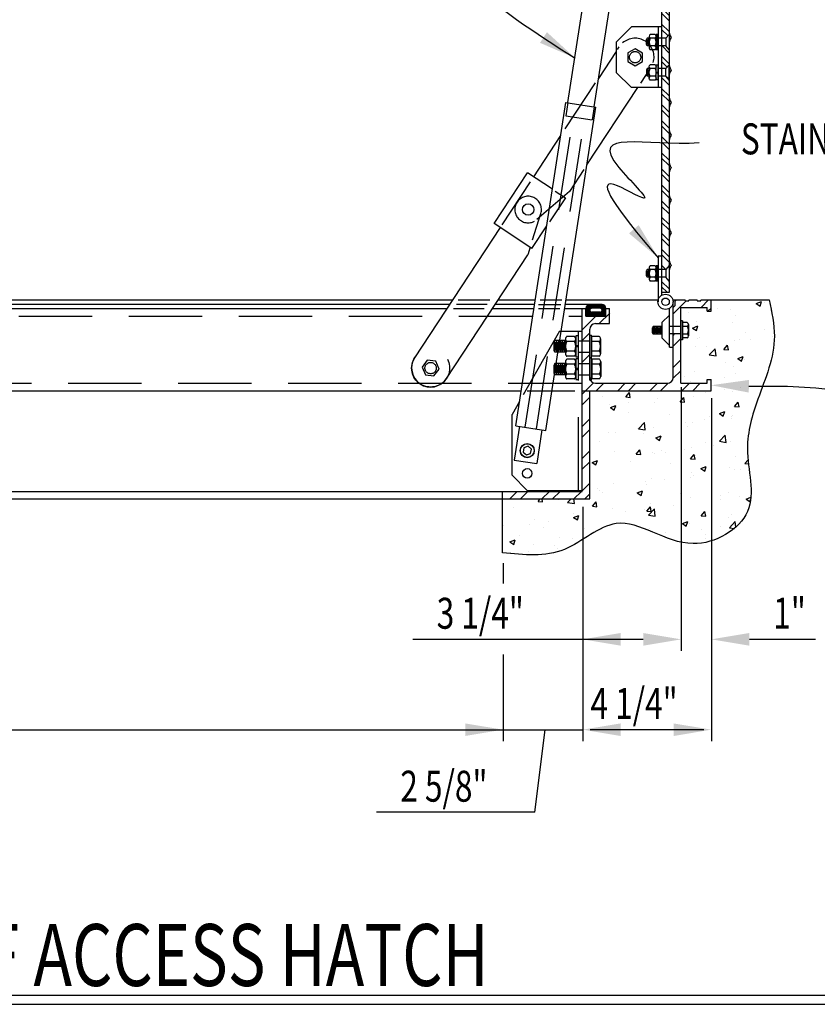
# Model space of a CAD drawing. Extents: x -56 to 351, y 268 to 461.
# Drawn here: x 117 to 204, y 268 to 375 of the extents above; entities that cross this region are included whole.
import ezdxf
from ezdxf.enums import TextEntityAlignment as Align

# ---------------------------------------------------------------- set-up
doc = ezdxf.new("R2010")
doc.units = 0
doc.header["$LTSCALE"] = 32
doc.header["$MEASUREMENT"] = 0
doc.linetypes.add('HIDDEN', pattern=[0.375, 0.25, -0.125])
doc.layers.get('0').update_dxf_attribs({"color": 1, "linetype": 'CONTINUOUS'})
for name, color, linetype in [('BACKGROUND', 7, 'HIDDEN'), ('DIMENSION', 7, 'CONTINUOUS'), ('FOREGROUND', 7, 'CONTINUOUS'), ('PHANTOM', 7, 'CONTINUOUS'), ('STRUCTURE', 7, 'CONTINUOUS')]:
    doc.layers.add(name, color=color, linetype=linetype)
doc.styles.get("Standard").update_dxf_attribs({"font": 'TXT.shx', "width": 0.75})

# ---------------------------------------------------------------- blocks, each defined once
blk = doc.blocks.new('*X38')
at = {"color": 0}
for p, q in [((184.609, 90.809), (184.481, 90.937)), ((184.609, 90.633), (184.359, 90.883)), ((184.609, 90.279), (184.359, 90.529)), ((184.609, 90.102), (184.359, 90.352)), ((184.609, 89.749), (184.359, 89.999)), ((184.609, 89.572), (184.359, 89.822)), ((184.609, 89.218), (184.359, 89.468)), ((184.609, 89.042), (184.359, 89.292)), ((184.609, 88.688), (184.359, 88.938)), ((184.609, 88.511), (184.359, 88.761)), ((184.609, 88.158), (184.359, 88.408)), ((184.609, 87.981), (184.359, 88.231)), ((184.609, 87.627), (184.359, 87.877)), ((184.609, 87.451), (184.359, 87.701)), ((184.609, 87.097), (184.359, 87.347)), ((184.609, 86.92), (184.359, 87.17)), ((184.609, 86.567), (184.359, 86.817)), ((184.609, 86.39), (184.359, 86.64)), ((184.609, 86.036), (184.359, 86.286)), ((184.609, 85.86), (184.359, 86.11)), ((184.609, 85.506), (184.359, 85.756)), ((184.609, 85.329), (184.359, 85.579)), ((184.609, 84.976), (184.359, 85.226)), ((184.609, 84.799), (184.359, 85.049)), ((184.609, 84.445), (184.359, 84.695)), ((184.609, 84.269), (184.359, 84.519)), ((184.609, 83.915), (184.359, 84.165)), ((184.609, 83.738), (184.359, 83.988)), ((184.609, 83.385), (184.359, 83.635)), ((184.609, 83.208), (184.359, 83.458)), ((184.609, 82.854), (184.359, 83.104)), ((184.609, 82.678), (184.359, 82.928)), ((184.609, 82.324), (184.359, 82.574)), ((184.609, 82.147), (184.359, 82.397)), ((184.542, 81.861), (184.359, 82.044)), ((184.414, 81.812), (184.359, 81.867)), ((184.609, 81.263), (184.359, 81.513)), ((184.609, 81.087), (184.359, 81.337)), ((184.609, 80.733), (184.359, 80.983)), ((184.609, 80.556), (184.359, 80.806)), ((184.609, 80.203), (184.359, 80.453)), ((184.609, 80.026), (184.359, 80.276)), ((184.609, 79.672), (184.359, 79.922)), ((184.609, 79.496), (184.359, 79.746)), ((184.609, 79.142), (184.359, 79.392)), ((184.609, 78.965), (184.359, 79.215)), ((184.609, 78.612), (184.359, 78.862)), ((184.609, 78.435), (184.359, 78.685)), ((184.609, 78.081), (184.359, 78.331)), ((184.593, 77.921), (184.359, 78.155)), ((184.609, 77.021), (184.359, 77.271)), ((184.609, 77.374), (184.421, 77.562)), ((184.609, 76.844), (184.359, 77.094)), ((184.609, 76.49), (184.359, 76.74)), ((184.609, 76.314), (184.359, 76.564)), ((184.609, 75.96), (184.359, 76.21)), ((184.609, 75.783), (184.359, 76.033)), ((184.609, 75.43), (184.359, 75.68)), ((184.609, 75.253), (184.359, 75.503)), ((184.609, 74.899), (184.359, 75.149)), ((184.609, 74.723), (184.359, 74.973)), ((184.609, 74.369), (184.359, 74.619)), ((184.609, 74.192), (184.359, 74.442)), ((184.609, 73.839), (184.359, 74.089)), ((184.609, 73.662), (184.359, 73.912)), ((184.609, 73.308), (184.359, 73.558)), ((184.609, 73.132), (184.359, 73.382)), ((184.609, 72.778), (184.359, 73.028)), ((184.609, 72.601), (184.359, 72.851)), ((184.609, 72.248), (184.359, 72.498)), ((184.609, 72.071), (184.359, 72.321)), ((184.609, 71.717), (184.359, 71.967)), ((184.609, 71.541), (184.359, 71.791)), ((184.609, 71.187), (184.359, 71.437)), ((184.609, 71.01), (184.359, 71.26)), ((184.609, 70.657), (184.359, 70.907)), ((184.57, 70.519), (184.359, 70.73)), ((184.609, 69.95), (184.372, 70.187)), ((184.609, 69.596), (184.359, 69.846)), ((184.542, 69.486), (184.359, 69.669)), ((184.569, 69.106), (184.488, 69.187)), ((184.609, 68.889), (184.359, 69.139)), ((184.609, 68.535), (184.359, 68.785)), ((184.609, 68.359), (184.359, 68.609)), ((184.609, 68.005), (184.359, 68.255)), ((184.609, 67.828), (184.359, 68.078)), ((184.609, 67.475), (184.359, 67.725)), ((184.609, 67.298), (184.359, 67.548)), ((184.609, 66.945), (184.359, 67.195)), ((184.609, 66.768), (184.359, 67.018)), ((184.609, 66.414), (184.359, 66.664)), ((184.609, 66.237), (184.359, 66.487)), ((184.609, 65.884), (184.359, 66.134)), ((184.609, 65.707), (184.359, 65.957)), ((184.609, 65.354), (184.359, 65.604)), ((184.609, 65.177), (184.359, 65.427)), ((184.609, 64.823), (184.359, 65.073)), ((184.609, 64.646), (184.359, 64.896)), ((184.609, 64.293), (184.359, 64.543)), ((184.609, 64.116), (184.359, 64.366)), ((184.609, 63.763), (184.359, 64.013)), ((184.609, 63.586), (184.359, 63.836)), ((184.609, 63.232), (184.359, 63.482)), ((184.609, 63.055), (184.359, 63.305)), ((184.499, 62.812), (184.359, 62.952)), ((184.609, 62.172), (184.359, 62.422)), ((184.542, 62.062), (184.359, 62.245))]:
    blk.add_line(p, q, dxfattribs=at)
blk = doc.blocks.new('*X7')
at = {"color": 0}
for p, q in [((127.035, 38.311), (127.035, 38.311)), ((128.277, 38.584), (128.277, 38.584)), ((128.327, 38.484), (128.502, 38.551)), ((128.327, 38.484), (128.451, 38.4)), ((128.451, 38.4), (128.502, 38.551)), ((128.614, 38.519), (128.614, 38.519)), ((126.089, 38.187), (126.089, 38.187)), ((127.469, 38.304), (127.469, 38.304)), ((127.639, 38.082), (127.639, 38.082)), ((128.804, 38.248), (128.804, 38.248)), ((126.226, 37.677), (126.401, 37.744)), ((126.226, 37.677), (126.351, 37.593)), ((126.351, 37.593), (126.402, 37.744)), ((126.356, 37.906), (126.356, 37.906)), ((127.53, 37.852), (127.53, 37.852)), ((126.072, 37.601), (126.072, 37.601)), ((126.445, 37.37), (126.445, 37.37)), ((127.957, 37.533), (127.957, 37.533)), ((128.582, 37.615), (128.582, 37.615)), ((128.872, 37.41), (128.872, 37.41)), ((126.325, 37.074), (126.325, 37.074)), ((126.378, 37.325), (126.378, 37.325)), ((126.671, 37.053), (126.671, 37.053)), ((127.261, 36.97), (127.381, 37.113)), ((127.41, 36.956), (127.381, 37.113)), ((127.609, 37.25), (127.609, 37.25)), ((127.78, 37.313), (127.78, 37.313)), ((128.129, 37.303), (128.129, 37.303)), ((126.776, 36.792), (126.971, 36.995)), ((126.776, 36.792), (126.999, 36.758)), ((126.999, 36.757), (126.971, 36.995)), ((127.261, 36.97), (127.41, 36.957)), ((127.719, 36.671), (127.894, 36.738)), ((127.843, 36.587), (127.894, 36.738)), ((127.299, 36.547), (127.299, 36.547)), ((127.578, 36.417), (127.578, 36.417)), ((127.719, 36.671), (127.843, 36.587)), ((127.925, 36.629), (127.925, 36.629)), ((125.958, 36.092), (125.958, 36.092)), ((126.295, 36.241), (126.295, 36.241)), ((127.293, 36.036), (127.293, 36.036)), ((127.626, 36.178), (127.626, 36.178)), ((126.168, 35.927), (126.168, 35.927)), ((128.214, 35.768), (128.214, 35.768)), ((123.252, 35.427), (123.252, 35.427)), ((124.021, 35.403), (124.142, 35.546)), ((124.021, 35.403), (124.171, 35.39)), ((124.171, 35.39), (124.142, 35.546)), ((125.814, 35.246), (125.935, 35.39)), ((125.964, 35.233), (125.935, 35.39)), ((126.264, 35.409), (126.264, 35.409)), ((126.641, 35.561), (126.641, 35.561)), ((127.267, 35.643), (127.267, 35.643)), ((127.548, 35.585), (127.548, 35.585)), ((127.82, 35.7), (127.82, 35.7)), ((123.49, 35.146), (123.49, 35.146)), ((123.518, 35.058), (123.693, 35.125)), ((123.642, 34.974), (123.693, 35.125)), ((123.703, 35.062), (123.703, 35.062)), ((124.116, 35.228), (124.116, 35.228)), ((124.966, 35.222), (124.966, 35.222)), ((125.062, 35.353), (125.062, 35.353)), ((125.814, 35.246), (125.964, 35.233)), ((127.607, 35.089), (127.728, 35.233)), ((127.607, 35.089), (127.757, 35.076)), ((127.757, 35.076), (127.728, 35.233)), ((123.518, 35.058), (123.642, 34.974)), ((124.126, 34.878), (124.126, 34.878)), ((125.461, 34.821), (125.461, 34.821)), ((126.795, 34.765), (126.795, 34.765)), ((127.11, 34.858), (127.285, 34.925)), ((127.11, 34.858), (127.235, 34.774)), ((127.235, 34.774), (127.286, 34.925)), ((127.518, 34.753), (127.518, 34.753)), ((127.556, 34.782), (127.556, 34.782)), ((124.44, 34.357), (124.634, 34.56)), ((124.662, 34.322), (124.634, 34.56)), ((125.984, 34.575), (125.984, 34.575)), ((126.065, 34.436), (126.065, 34.436)), ((126.234, 34.577), (126.234, 34.577)), ((126.609, 34.657), (126.609, 34.657)), ((127.523, 34.686), (127.523, 34.686)), ((128.13, 34.708), (128.13, 34.708)), ((123.458, 34.242), (123.458, 34.242)), ((123.673, 34.229), (123.673, 34.229)), ((124.405, 34.367), (124.405, 34.367)), ((124.44, 34.357), (124.662, 34.322)), ((124.607, 34.185), (124.607, 34.185)), ((124.936, 34.389), (124.936, 34.389)), ((125.01, 34.051), (125.185, 34.119)), ((125.134, 33.967), (125.185, 34.119)), ((127.108, 33.943), (127.302, 34.146)), ((127.33, 33.908), (127.302, 34.146)), ((123.149, 33.935), (123.149, 33.935)), ((125.01, 34.051), (125.134, 33.968)), ((126.664, 33.887), (126.664, 33.887)), ((126.899, 33.796), (126.899, 33.796)), ((127.108, 33.943), (127.33, 33.908)), ((127.487, 33.921), (127.487, 33.921)), ((123.639, 33.6), (123.639, 33.6)), ((124.368, 33.522), (124.489, 33.666)), ((124.368, 33.522), (124.517, 33.509)), ((124.518, 33.509), (124.489, 33.666)), ((124.905, 33.557), (124.905, 33.557)), ((124.974, 33.544), (124.974, 33.544)), ((125.206, 33.637), (125.206, 33.637)), ((125.326, 33.589), (125.326, 33.589)), ((125.952, 33.671), (125.952, 33.671)), ((126.161, 33.366), (126.282, 33.509)), ((126.204, 33.745), (126.204, 33.745)), ((126.311, 33.352), (126.282, 33.509)), ((126.308, 33.487), (126.308, 33.487)), ((122.909, 33.245), (123.084, 33.312)), ((122.909, 33.245), (123.034, 33.161)), ((123.034, 33.161), (123.084, 33.312)), ((124.166, 33.264), (124.166, 33.264)), ((125.501, 33.208), (125.501, 33.208)), ((126.161, 33.366), (126.311, 33.352)), ((126.502, 33.045), (126.677, 33.112)), ((126.836, 33.152), (126.836, 33.152)), ((127.643, 33.431), (127.643, 33.431)), ((127.954, 33.209), (128.057, 33.331)), ((127.954, 33.209), (128.071, 33.198)), ((126.173, 32.912), (126.173, 32.912)), ((126.241, 32.81), (126.241, 32.81)), ((126.502, 33.045), (126.626, 32.961)), ((126.627, 32.961), (126.677, 33.112)), ((127.457, 33.088), (127.457, 33.088)), ((127.619, 33.012), (127.619, 33.012)), ((127.82, 33.018), (127.82, 33.018)), ((123.612, 32.565), (123.612, 32.565)), ((124.668, 32.603), (124.668, 32.603)), ((124.703, 32.511), (124.703, 32.511)), ((124.875, 32.725), (124.875, 32.725)), ((125.294, 32.685), (125.294, 32.685)), ((126.161, 32.762), (126.161, 32.762)), ((123.089, 32.395), (123.089, 32.395)), ((123.142, 32.329), (123.142, 32.329)), ((123.245, 32.261), (123.245, 32.261)), ((124.402, 32.239), (124.577, 32.306)), ((124.402, 32.239), (124.526, 32.155)), ((124.477, 32.273), (124.477, 32.273)), ((124.526, 32.155), (124.577, 32.306)), ((125.811, 32.217), (125.811, 32.217)), ((127.146, 32.16), (127.146, 32.16)), ((127.426, 32.256), (127.426, 32.256)), ((121.129, 31.956), (121.2, 32.041)), ((121.129, 31.956), (121.278, 31.943)), ((121.278, 31.942), (121.26, 32.041)), ((121.787, 32.011), (121.787, 32.011)), ((122.103, 31.921), (122.218, 32.041)), ((122.103, 31.921), (122.325, 31.887)), ((122.325, 31.887), (122.307, 32.041)), ((122.922, 31.799), (123.042, 31.942)), ((123.071, 31.786), (123.042, 31.942)), ((124.844, 31.893), (124.844, 31.893)), ((125.583, 31.824), (125.583, 31.824)), ((126.143, 32.08), (126.143, 32.08)), ((127.162, 32.032), (127.162, 32.032)), ((127.788, 32.114), (127.788, 32.114)), ((127.994, 32.038), (128.147, 32.097)), ((127.994, 32.038), (128.119, 31.954)), ((128.119, 31.954), (128.137, 32.01)), ((120.329, 31.761), (120.329, 31.761)), ((122.298, 31.557), (122.298, 31.557)), ((122.301, 31.432), (122.476, 31.499)), ((122.425, 31.348), (122.476, 31.499)), ((122.922, 31.799), (123.071, 31.786)), ((123.582, 31.733), (123.582, 31.733)), ((124.011, 31.617), (124.011, 31.617)), ((124.636, 31.699), (124.636, 31.699)), ((124.715, 31.642), (124.835, 31.786)), ((124.715, 31.642), (124.864, 31.629)), ((124.771, 31.508), (124.966, 31.711)), ((124.771, 31.508), (124.993, 31.473)), ((124.864, 31.629), (124.835, 31.785)), ((124.993, 31.473), (124.966, 31.71)), ((126.508, 31.485), (126.629, 31.629)), ((126.658, 31.472), (126.629, 31.629)), ((127.516, 31.52), (127.516, 31.52)), ((119.986, 31.165), (119.986, 31.165)), ((120.859, 31.202), (120.859, 31.202)), ((121, 31.369), (121, 31.369)), ((121.485, 31.284), (121.485, 31.284)), ((122.301, 31.432), (122.425, 31.348)), ((122.432, 31.409), (122.432, 31.409)), ((125.894, 31.232), (126.069, 31.299)), ((125.894, 31.232), (126.018, 31.148)), ((126.018, 31.148), (126.069, 31.299)), ((126.058, 31.27), (126.058, 31.27)), ((126.112, 31.248), (126.112, 31.248)), ((126.508, 31.485), (126.658, 31.472)), ((127.396, 31.424), (127.396, 31.424)), ((127.439, 31.094), (127.634, 31.297)), ((127.655, 31.114), (127.634, 31.297)), ((121.321, 31.108), (121.321, 31.108)), ((122.655, 31.052), (122.655, 31.052)), ((124.814, 31.06), (124.814, 31.06)), ((125.324, 30.939), (125.324, 30.939)), ((126.504, 31.046), (126.504, 31.046)), ((126.659, 30.883), (126.659, 30.883)), ((127.13, 31.128), (127.13, 31.128)), ((127.439, 31.094), (127.603, 31.068)), ((120.2, 30.626), (120.376, 30.693)), ((120.2, 30.626), (120.325, 30.542)), ((120.325, 30.542), (120.376, 30.693)), ((120.513, 30.829), (120.513, 30.829)), ((120.969, 30.537), (120.969, 30.537)), ((121.684, 30.519), (121.684, 30.519)), ((121.848, 30.772), (121.848, 30.772)), ((122.268, 30.724), (122.268, 30.724)), ((126.657, 30.721), (126.657, 30.721)), ((120.226, 30.269), (120.226, 30.269)), ((120.827, 30.298), (120.827, 30.298)), ((121.774, 30.423), (121.774, 30.423))]:
    blk.add_line(p, q, dxfattribs=at)
blk = doc.blocks.new('*X8')
at = {"color": 0}
for p, q in [((184.739, 61.349), (185.171, 61.781)), ((184.801, 61.765), (184.848, 61.812)), ((185.659, 61.562), (185.909, 61.812)), ((181.739, 61.531), (181.739, 61.531)), ((182.299, 61.031), (182.645, 61.376)), ((185.887, 61.437), (185.989, 61.538)), ((181.739, 60.823), (182.196, 61.281)), ((181.739, 60.47), (181.989, 60.72)), ((184.739, 60.641), (184.784, 60.687)), ((184.739, 60.288), (184.989, 60.538)), ((181.739, 59.763), (181.989, 60.013)), ((184.739, 59.581), (184.989, 59.831)), ((184.737, 59.226), (184.989, 59.477)), ((181.739, 58.702), (181.848, 58.812)), ((181.848, 58.812), (182.11, 59.074)), ((182.202, 58.812), (182.452, 59.062)), ((182.909, 58.812), (183.159, 59.062)), ((183.262, 58.812), (183.512, 59.062)), ((183.97, 58.812), (184.22, 59.062)), ((184.323, 58.812), (184.575, 59.063)), ((185.03, 58.812), (185.28, 59.062)), ((185.384, 58.812), (185.634, 59.062)), ((181.739, 58.349), (181.989, 58.599)), ((181.739, 57.641), (181.989, 57.891)), ((181.739, 57.288), (181.989, 57.538)), ((181.739, 56.581), (181.989, 56.831)), ((181.739, 56.227), (181.989, 56.477)), ((181.739, 55.52), (181.989, 55.77)), ((179.346, 55.249), (179.596, 55.499)), ((179.7, 55.249), (179.95, 55.499)), ((180.407, 55.249), (180.657, 55.499)), ((180.761, 55.249), (181.011, 55.499)), ((181.468, 55.249), (181.718, 55.499)), ((181.821, 55.249), (181.989, 55.417))]:
    blk.add_line(p, q, dxfattribs=at)
blk = doc.blocks.new('*U23')
at = {"color": 0, "linetype": 'ByBlock'}
for p, q in [((-0.188, -0.19), (-0.188, 0.19)), ((-0.154, 0.253), (0, 0.253)), ((-0.154, 0.126), (0, 0.126)), ((0, -0.253), (0, 0.253)), ((0.685, 0.125), (0.975, 0.125)), ((0.7, 0.082), (0.7, -0.082)), ((0.725, 0.125), (0.725, -0.125)), ((0.75, 0.082), (0.75, -0.082)), ((0.775, 0.125), (0.775, -0.125)), ((0.8, 0.082), (0.8, -0.082)), ((0.825, 0.125), (0.825, -0.125)), ((0.85, 0.082), (0.85, -0.082)), ((0.875, 0.125), (0.875, -0.125)), ((0.9, 0.082), (0.9, -0.082)), ((0.925, 0.125), (0.925, -0.125)), ((0.95, 0.082), (0.95, -0.082)), ((0.975, 0.125), (1, 0.082)), ((0.975, 0.125), (0.975, -0.125)), ((1, 0.082), (1, -0.082)), ((-0.154, -0.126), (0, -0.126)), ((-0.154, -0.253), (0, -0.253)), ((0.685, -0.125), (0.975, -0.125)), ((0.975, -0.125), (1, -0.082))]:
    blk.add_line(p, q, dxfattribs=at)
for centre, radius, start, end in [((-0.112, 0.19), 0.0759, 123.6265, 236.3737), ((0.065, 0), 0.253, 150, 210), ((-0.112, -0.19), 0.0759, 123.6265, 236.3737)]:
    blk.add_arc(centre, radius, start, end, dxfattribs=at)
blk = doc.blocks.new('*U22')
at = {"color": 0, "linetype": 'ByBlock'}
for p, q in [((0, -0.3125), (0, 0.3125)), ((0, 0.3125), (0.065, 0.3125)), ((0.065, -0.3125), (0.065, 0.3125)), ((0, -0.3125), (0.065, -0.3125))]:
    blk.add_line(p, q, dxfattribs=at)
blk = doc.blocks.new('*U28')
at = {"color": 0, "linetype": 'ByBlock'}
for p, q in [((0, 0.144), (-0.125, 0.072)), ((-0.125, 0.072), (-0.125, -0.072)), ((0.125, 0.072), (0, 0.144)), ((0.125, -0.072), (0.125, 0.072)), ((-0.125, -0.072), (0, -0.144)), ((0, -0.144), (0.125, -0.072))]:
    blk.add_line(p, q, dxfattribs=at)
for radius in [0.234, 0.226]:
    blk.add_circle((0, 0), radius, dxfattribs=at)
blk = doc.blocks.new('*U14')
at = {"color": 0, "linetype": 'ByBlock'}
for p, q in [((0.872, 0.188), (1.219, 0.188)), ((0.875, 0.133), (0.875, -0.133)), ((0.906, 0.188), (0.906, -0.188)), ((0.938, 0.133), (0.938, -0.133)), ((0.969, 0.188), (0.969, -0.188)), ((1, 0.133), (1, -0.133)), ((1.031, 0.188), (1.031, -0.188)), ((1.062, 0.133), (1.062, -0.133)), ((1.094, 0.188), (1.094, -0.188)), ((1.125, 0.133), (1.125, -0.133)), ((1.156, 0.188), (1.156, -0.188)), ((1.188, 0.133), (1.188, -0.133)), ((1.219, 0.188), (1.25, 0.133)), ((1.219, 0.188), (1.219, -0.188)), ((1.25, 0.133), (1.25, -0.133)), ((0.872, -0.188), (1.219, -0.188)), ((1.219, -0.188), (1.25, -0.133))]:
    blk.add_line(p, q, dxfattribs=at)
blk = doc.blocks.new('*U11')
at = {"color": 0, "linetype": 'ByBlock'}
for p, q in [((0, -0.243), (0, 0.243)), ((0.043, 0.324), (0.294, 0.324)), ((0.043, 0.162), (0.294, 0.162)), ((0.337, -0.243), (0.337, 0.243)), ((0.043, -0.162), (0.294, -0.162)), ((0.043, -0.324), (0.294, -0.324))]:
    blk.add_line(p, q, dxfattribs=at)
for centre, radius, start, end in [((0.097, 0.243), 0.0974, 123.6265, 236.3737), ((0.324, 0), 0.324, 150, 210), ((0.24, 0.243), 0.0974, 303.6264, 56.3733), ((0.013, 0), 0.324, 330, 30), ((0.097, -0.243), 0.0974, 123.6265, 236.3737), ((0.24, -0.243), 0.0974, 303.6264, 56.3733)]:
    blk.add_arc(centre, radius, start, end, dxfattribs=at)
blk = doc.blocks.new('*U12')
at = {"color": 0, "linetype": 'ByBlock'}
for p, q in [((0, 0.344), (-0.094, 0.344)), ((-0.094, 0.344), (-0.094, -0.344)), ((0, -0.344), (0, 0.344)), ((0, 0.0188), (-0.094, 0.0188)), ((0, -0.0188), (-0.094, -0.0188)), ((-0.094, -0.344), (0, -0.344))]:
    blk.add_line(p, q, dxfattribs=at)
blk = doc.blocks.new('*U15')
at = {"color": 0, "linetype": 'ByBlock'}
for p, q in [((0, -0.367), (0, 0.367)), ((0, 0.367), (0.063, 0.367)), ((0.063, -0.367), (0.063, 0.367)), ((0, -0.367), (0.063, -0.367))]:
    blk.add_line(p, q, dxfattribs=at)
blk = doc.blocks.new('*U13')
at = {"color": 0, "linetype": 'ByBlock'}
for p, q in [((-0.251, 0.325), (0, 0.325)), ((0, -0.325), (0, 0.325)), ((-0.295, -0.244), (-0.295, 0.244)), ((-0.251, 0.162), (0, 0.162)), ((-0.251, -0.162), (0, -0.162)), ((-0.251, -0.325), (0, -0.325))]:
    blk.add_line(p, q, dxfattribs=at)
for centre, radius, start, end in [((-0.197, 0.244), 0.0975, 123.6265, 236.3737), ((0.03, 0), 0.325, 150, 210), ((-0.197, -0.244), 0.0975, 123.6265, 236.3737)]:
    blk.add_arc(centre, radius, start, end, dxfattribs=at)
blk = doc.blocks.new('*X4')
at = {"color": 0}
for p, q in [((120.084, 38.17), (120.366, 38.452)), ((120.084, 38.192), (120.344, 38.452)), ((120.084, 38.214), (120.322, 38.452)), ((120.084, 38.236), (120.3, 38.452)), ((120.084, 38.259), (120.278, 38.452)), ((120.084, 38.281), (120.256, 38.452)), ((120.084, 38.303), (120.234, 38.452)), ((120.084, 38.325), (120.211, 38.452)), ((120.086, 38.349), (120.187, 38.45)), ((120.096, 38.381), (120.155, 38.44)), ((120.262, 38.326), (120.388, 38.452)), ((120.285, 38.327), (120.41, 38.452)), ((120.307, 38.327), (120.432, 38.452)), ((120.329, 38.327), (120.454, 38.452)), ((120.352, 38.327), (120.477, 38.452)), ((120.374, 38.327), (120.499, 38.452)), ((120.396, 38.327), (120.521, 38.452)), ((120.418, 38.327), (120.543, 38.452)), ((120.44, 38.327), (120.565, 38.452)), ((120.462, 38.327), (120.587, 38.452)), ((120.472, 38.072), (120.739, 38.339)), ((120.484, 38.327), (120.609, 38.452)), ((120.494, 38.072), (120.74, 38.318)), ((120.506, 38.327), (120.63, 38.451)), ((120.528, 38.327), (120.649, 38.448)), ((120.55, 38.327), (120.665, 38.442)), ((120.57, 38.324), (120.68, 38.434)), ((120.585, 38.317), (120.693, 38.425)), ((120.597, 38.307), (120.704, 38.415)), ((120.604, 38.226), (120.736, 38.358)), ((120.606, 38.295), (120.715, 38.403)), ((120.613, 38.279), (120.723, 38.39)), ((120.615, 38.259), (120.731, 38.375)), ((120.084, 38.148), (120.21, 38.274)), ((120.084, 38.126), (120.21, 38.252)), ((120.084, 38.104), (120.215, 38.235)), ((120.084, 38.082), (120.224, 38.221)), ((120.097, 38.072), (120.235, 38.21)), ((120.119, 38.072), (120.249, 38.202)), ((120.141, 38.072), (120.266, 38.198)), ((120.163, 38.072), (120.288, 38.197)), ((120.185, 38.072), (120.31, 38.197)), ((120.207, 38.072), (120.332, 38.197)), ((120.229, 38.072), (120.354, 38.197)), ((120.251, 38.072), (120.376, 38.197)), ((120.273, 38.072), (120.398, 38.197)), ((120.295, 38.072), (120.42, 38.197)), ((120.318, 38.072), (120.443, 38.197)), ((120.34, 38.072), (120.465, 38.197)), ((120.362, 38.072), (120.487, 38.197)), ((120.384, 38.072), (120.509, 38.197)), ((120.406, 38.072), (120.531, 38.197)), ((120.428, 38.072), (120.553, 38.197)), ((120.45, 38.072), (120.586, 38.208)), ((120.516, 38.072), (120.74, 38.296)), ((120.539, 38.072), (120.74, 38.274)), ((120.561, 38.072), (120.74, 38.252)), ((120.583, 38.072), (120.74, 38.23)), ((120.605, 38.072), (120.74, 38.207)), ((120.627, 38.072), (120.74, 38.185)), ((120.649, 38.072), (120.74, 38.163)), ((120.671, 38.072), (120.74, 38.141)), ((120.693, 38.072), (120.74, 38.119)), ((120.715, 38.072), (120.74, 38.097)), ((120.737, 38.072), (120.74, 38.075))]:
    blk.add_line(p, q, dxfattribs=at)
blk = doc.blocks.new('*U20')
at = {"color": 0, "linetype": 'ByBlock'}
for p, q in [((0, -0.254), (0, 0.254)), ((0, 0.254), (0.108, 0.125)), ((0.108, -0.125), (0.108, 0.125)), ((0.108, 0.125), (0.137, 0.125)), ((0, -0.254), (0.108, -0.125)), ((0.108, -0.125), (0.137, -0.125))]:
    blk.add_line(p, q, dxfattribs=at)
blk = doc.blocks.new('*U17')
at = {"color": 0, "linetype": 'ByBlock'}
for p, q in [((0, 0.2465), (-0.062, 0.2465)), ((-0.062, 0.2465), (-0.062, -0.2465)), ((0, 0.0124), (-0.062, 0.0124)), ((0, -0.2465), (0, 0.2465)), ((0, -0.0124), (-0.062, -0.0124)), ((-0.062, -0.2465), (0, -0.2465))]:
    blk.add_line(p, q, dxfattribs=at)
blk = doc.blocks.new('*U21')
at = {"color": 0, "linetype": 'ByBlock'}
for p, q in [((0.658, 0.125), (0.725, 0.125)), ((0.675, 0.125), (0.675, -0.125)), ((0.7, 0.082), (0.7, -0.082)), ((0.725, 0.125), (0.75, 0.082)), ((0.725, 0.125), (0.725, -0.125)), ((0.75, 0.082), (0.75, -0.082)), ((0.658, -0.125), (0.725, -0.125)), ((0.725, -0.125), (0.75, -0.082))]:
    blk.add_line(p, q, dxfattribs=at)
blk = doc.blocks.new('*U18')
at = {"color": 0, "linetype": 'ByBlock'}
for p, q in [((0, -0.19), (0, 0.19)), ((0.034, 0.253), (0.192, 0.253)), ((0.034, 0.126), (0.192, 0.126)), ((0.226, -0.19), (0.226, 0.19)), ((0.034, -0.126), (0.192, -0.126)), ((0.034, -0.253), (0.192, -0.253))]:
    blk.add_line(p, q, dxfattribs=at)
for centre, radius, start, end in [((0.076, 0.19), 0.0759, 123.6265, 236.3737), ((0.253, 0), 0.253, 150, 210), ((0.15, 0.19), 0.0759, 303.6264, 56.3733), ((-0.027, 0), 0.253, 330, 30), ((0.076, -0.19), 0.0759, 123.6265, 236.3737), ((0.15, -0.19), 0.0759, 303.6264, 56.3733)]:
    blk.add_arc(centre, radius, start, end, dxfattribs=at)
blk = doc.blocks.new('*U35')
at = {"color": 0, "linetype": 'ByBlock'}
for p, q in [((0, -0.19), (0, 0.19)), ((0.034, 0.253), (0.192, 0.253)), ((0.034, 0.126), (0.192, 0.126)), ((0.226, -0.19), (0.226, 0.19)), ((0.034, -0.126), (0.192, -0.126)), ((0.034, -0.253), (0.192, -0.253))]:
    blk.add_line(p, q, dxfattribs=at)
for centre, radius, start, end in [((0.076, 0.19), 0.0759, 123.6265, 236.3737), ((0.253, 0), 0.253, 150, 210), ((0.15, 0.19), 0.0759, 303.6264, 56.3733), ((-0.027, 0), 0.253, 330, 30), ((0.076, -0.19), 0.0759, 123.6265, 236.3737), ((0.15, -0.19), 0.0759, 303.6264, 56.3733)]:
    blk.add_arc(centre, radius, start, end, dxfattribs=at)
blk = doc.blocks.new('*U36')
at = {"color": 0, "linetype": 'ByBlock'}
for p, q in [((0, -0.254), (0, 0.254)), ((0, 0.254), (0.108, 0.125)), ((0.108, -0.125), (0.108, 0.125)), ((0.108, 0.125), (0.137, 0.125)), ((0, -0.254), (0.108, -0.125)), ((0.108, -0.125), (0.137, -0.125))]:
    blk.add_line(p, q, dxfattribs=at)
blk = doc.blocks.new('*U34')
at = {"color": 0, "linetype": 'ByBlock'}
for p, q in [((0, 0.2465), (-0.062, 0.2465)), ((-0.062, 0.2465), (-0.062, -0.2465)), ((0, 0.0124), (-0.062, 0.0124)), ((0, -0.2465), (0, 0.2465)), ((0, -0.0124), (-0.062, -0.0124)), ((-0.062, -0.2465), (0, -0.2465))]:
    blk.add_line(p, q, dxfattribs=at)
blk = doc.blocks.new('*U37')
at = {"color": 0, "linetype": 'ByBlock'}
for p, q in [((0.658, 0.125), (0.725, 0.125)), ((0.675, 0.125), (0.675, -0.125)), ((0.7, 0.082), (0.7, -0.082)), ((0.725, 0.125), (0.75, 0.082)), ((0.725, 0.125), (0.725, -0.125)), ((0.75, 0.082), (0.75, -0.082)), ((0.658, -0.125), (0.725, -0.125)), ((0.725, -0.125), (0.75, -0.082))]:
    blk.add_line(p, q, dxfattribs=at)

msp = doc.modelspace()

# ---------------------------------------------------------------- linework, layer by layer
at = {"layer": 'BACKGROUND'}
for p, q in [((187.88, 373.16), (187.11, 373.16)), ((182.69, 371.93), (182.88, 372.22)), ((187.88, 372.33), (187.11, 372.33)), ((185.24, 368.28), (186.34, 369.95)), ((187.88, 369.85), (187.11, 369.85)), ((176.99, 363.28), (180.3, 368.3)), ((187.88, 369.02), (187.11, 369.02)), ((177.28, 366.14), (177.05, 364.7)), ((180.14, 365.69), (179.91, 364.26)), ((172.61, 330.74), (177.87, 364.58)), ((173.84, 330.55), (179.1, 364.39)), ((177.05, 364.7), (179.91, 364.26)), ((179.03, 358.85), (177.45, 356.45)), ((170.12, 352.83), (173.21, 357.52)), ((175.89, 356.49), (177, 355.76)), ((177.45, 356.45), (173.88, 353.38)), ((177, 355.76), (175.28, 353.15)), ((173.41, 351.16), (174.32, 354.05)), ((187.88, 347.94), (187.11, 347.94)), ((187.88, 347.11), (187.11, 347.11)), ((164.8, 343.7), (168.14, 343.7)), ((168.47, 344.13), (165.14, 344.13)), ((165.32, 344.63), (168.75, 344.63)), ((174.06, 344.13), (176.49, 344.13)), ((174.06, 343.7), (176.41, 343.7)), ((174.25, 344.63), (176.62, 344.63)), ((93.37, 342.87), (178.84, 342.87)), ((189.59, 341.73), (188.36, 341.73)), ((176.36, 341.22), (172.27, 334.03)), ((176.36, 341.22), (176.45, 341.22)), ((178.44, 323.85), (178.44, 341.22)), ((189.59, 340.91), (188.36, 340.91)), ((178.44, 340.18), (179.66, 340.18)), ((178.44, 338.94), (179.66, 338.94)), ((178.44, 337.7), (179.66, 337.7)), ((178.44, 336.46), (179.66, 336.46)), ((2.76, 335.53), (178.84, 335.53)), ((172.82, 334.7), (178.03, 334.7))]:
    msp.add_line(p, q, dxfattribs=at)
for centre, radius in [((184.61, 371.09), 0.62), ((162.3, 337.19), 2.07), ((162.3, 337.19), 0.62)]:
    msp.add_circle(centre, radius, dxfattribs=at)
for centre, radius, start, end in [((184.61, 371.09), 2.07, 343.4084, 131.2424), ((172.94, 354.48), 1.45, 342.6121, 310.6942)]:
    msp.add_arc(centre, radius, start, end, dxfattribs=at)
at = {"layer": 'DIMENSION', "linetype": 'Continuous'}
for p, q in [((189.64, 335.12), (189.64, 306.37)), ((192.94, 333.92), (192.94, 296.52)), ((178.89, 322.07), (178.89, 296.52)), ((170.2, 315.91), (170.2, 313.69)), ((185.5, 307.61), (160.35, 307.61)), ((204.31, 307.61), (197.08, 307.61)), ((170.2, 305.96), (170.2, 296.52)), ((2.76, 297.76), (178.89, 297.76)), ((192.12, 297.76), (179.71, 297.76)), ((173.66, 288.75), (156.39, 288.75))]:
    msp.add_line(p, q, dxfattribs=at)
at = {"layer": 'DIMENSION'}
for p, q in [((173.66, 288.75), (174.79, 297.76)), ((-31.42, 268.81), (218.33, 268.81)), ((-31.42, 267.81), (218.33, 267.81))]:
    msp.add_line(p, q, dxfattribs=at)
for points, knots in [([(159.2, 397.75), (168.68, 398.12), (174.63, 392.84), (155.48, 386.09), (169.39, 376.43), (178.08, 370.99)], [0, 0, 0, 0, 0.560999, 1.921011, 4.572836, 4.572836, 4.572836, 4.572836]), ([(191.59, 361.75), (185.85, 361.3), (177.24, 364), (187.75, 354.15), (179.39, 359.29), (182.39, 354.69), (187.16, 349.18)], [0, 0, 0, 0, 2.566909, 3.402578, 4.007575, 5.226052, 5.226052, 5.226052, 5.226052]), ([(197.03, 335.21), (200.21, 335.25), (206.28, 335.32), (216.78, 332.16), (209.85, 327.11), (206.97, 322.67), (214.83, 323.45), (220.13, 323.29)], [0, 0, 0, 0, 4.799329, 9.150149, 12.937213, 16.491053, 26.820439, 26.820439, 26.820439, 26.820439])]:
    msp.add_open_spline(points, degree=3, knots=knots, dxfattribs=at)
at = {"layer": 'DIMENSION', "linetype": 'Continuous'}
for points in [[(174.99, 373.82), (174.24, 372.66), (178.08, 370.99)], [(185, 352.78), (183.95, 351.88), (187.16, 349.18)], [(197.01, 334.52), (197.05, 335.9), (192.9, 335.32)], [(183.02, 308.3), (183.02, 306.92), (178.89, 307.61)], [(185.5, 308.3), (185.5, 306.92), (189.64, 307.61)], [(197.08, 308.3), (197.08, 306.92), (192.94, 307.61)], [(166.07, 298.44), (166.07, 297.07), (170.2, 297.76)], [(183.02, 298.44), (183.02, 297.07), (178.89, 297.76)], [(188.81, 298.44), (188.81, 297.07), (192.94, 297.76)]]:
    msp.add_solid(points, dxfattribs=at)
at = {"layer": 'FOREGROUND'}
for p, q in [((187.5, 440.96), (187.5, 345.13)), ((188.33, 440.96), (188.33, 345.45)), ((177.28, 366.14), (183.4, 405.56)), ((180.14, 365.69), (186.26, 405.11)), ((184.2, 374.4), (182.54, 372.74)), ((187.5, 374.4), (184.2, 374.4)), ((187.11, 374.4), (187.11, 367.78)), ((182.54, 372.74), (182.54, 369.43)), ((182.54, 371.71), (180.62, 368.78)), ((182.54, 369.43), (184.2, 367.78)), ((179.36, 359.35), (184.92, 367.79)), ((187.5, 367.78), (184.2, 367.78)), ((171.59, 330.9), (177.07, 366.17)), ((177.07, 366.17), (180.34, 365.66)), ((174.86, 330.39), (180.34, 365.66)), ((173.55, 358.04), (176.51, 362.54)), ((169.22, 352.96), (172.86, 358.49)), ((175.6, 356.69), (172.86, 358.49)), ((160.57, 338.32), (169.91, 352.51)), ((173.36, 350.24), (169.22, 352.96)), ((173.36, 350.24), (174.98, 352.69)), ((173.17, 350.37), (172.91, 349.55)), ((164.03, 336.05), (172.91, 349.55)), ((187.5, 349.38), (187.11, 349.38)), ((187.11, 349.38), (187.11, 344.42)), ((188.33, 345.45), (187.5, 345.45)), ((16.87, 344.63), (164.72, 344.63)), ((94.2, 343.7), (164.11, 343.7)), ((164.39, 344.13), (94.22, 344.13)), ((169.06, 343.7), (173.58, 343.7)), ((173.65, 344.13), (169.34, 344.13)), ((169.67, 344.63), (173.72, 344.63)), ((176.93, 343.7), (179.25, 343.7)), ((181.01, 344.13), (176.99, 344.13)), ((177.07, 344.63), (187.13, 344.63)), ((178.84, 323.75), (178.84, 343.7)), ((179.25, 342.87), (179.25, 343.71)), ((180.79, 343.71), (179.88, 343.71)), ((181.42, 342.87), (181.42, 343.71)), ((181.42, 343.7), (181.83, 343.7)), ((181.83, 342.04), (181.83, 343.7)), ((188.36, 339.46), (188.36, 343.71)), ((188.73, 344.63), (190.04, 344.63)), ((188.76, 336.15), (188.76, 344.42)), ((188.76, 343.8), (188.97, 344.01)), ((188.97, 344.01), (188.97, 344.63)), ((189.59, 343.8), (192.48, 343.8)), ((189.59, 335.53), (189.59, 343.8)), ((190.07, 344.56), (190.07, 344.59)), ((190.1, 344.52), (190.45, 344.52)), ((190.48, 344.56), (190.48, 344.59)), ((190.52, 344.63), (191.35, 344.63)), ((191.38, 344.56), (191.38, 344.59)), ((191.41, 344.52), (191.76, 344.52)), ((191.79, 344.56), (191.79, 344.59)), ((191.83, 344.63), (199.23, 344.63)), ((192.48, 343.39), (192.48, 343.8)), ((192.9, 343.39), (192.9, 344.63)), ((179.25, 342.87), (181.42, 342.87)), ((180.79, 343.28), (179.88, 343.28)), ((187.54, 342.15), (188.36, 342.97)), ((192.48, 343.39), (192.9, 343.39)), ((180.28, 342.04), (181.83, 342.04)), ((187.54, 342.15), (187.54, 340.49)), ((176.54, 341.22), (178.84, 341.22)), ((179.66, 336.15), (179.66, 341.42)), ((187.54, 340.49), (188.36, 339.67)), ((188.36, 339.46), (188.76, 339.46)), ((180.28, 335.53), (188.14, 335.53)), ((189.59, 335.53), (192.48, 335.53)), ((192.48, 335.53), (192.48, 335.95)), ((192.48, 335.95), (192.9, 335.95)), ((192.9, 334.7), (192.9, 335.95)), ((9.39, 334.7), (172.18, 334.7)), ((178.84, 334.7), (192.9, 334.7)), ((179.66, 322.92), (179.66, 334.7)), ((172, 333.55), (171.19, 332.12)), ((171.19, 325.51), (171.19, 332.12)), ((172, 330.84), (171.43, 327.16)), ((171.59, 330.9), (174.86, 330.39)), ((174.45, 330.45), (173.88, 326.78)), ((171.43, 327.16), (173.88, 326.78)), ((172.84, 323.85), (171.19, 325.51)), ((11.44, 323.75), (170.16, 323.75)), ((170.16, 317.05), (170.16, 323.75)), ((170.16, 323.75), (178.84, 323.75)), ((172.84, 323.85), (178.84, 323.85)), ((1.93, 322.92), (179.66, 322.92))]:
    msp.add_line(p, q, dxfattribs=at)
for points in [[(185.41, 370.62), (185.42, 371.55), (184.61, 372.02), (183.81, 371.56), (183.8, 370.63), (184.61, 370.16)], [(163.22, 337.07), (162.86, 337.93), (161.94, 338.04), (161.38, 337.3), (161.74, 336.45), (162.66, 336.33)]]:
    msp.add_lwpolyline(points, close=True, dxfattribs=at)
for centre, radius in [((172.94, 354.48), 0.62), ((187.93, 344.42), 0.827), ((187.93, 344.42), 0.413), ((172.84, 325.71), 0.517)]:
    msp.add_circle(centre, radius, dxfattribs=at)
for centre, radius, start, end in [((189.97, 374.04), 1.64, 179.148, 209.1073), ((189.97, 372.45), 1.64, 150.8927, 180.852), ((189.97, 370.49), 1.64, 179.148, 209.1073), ((189.97, 368.9), 1.64, 150.8927, 180.852), ((189.97, 366.94), 1.64, 179.148, 209.1073), ((189.97, 365.35), 1.64, 150.8927, 180.852), ((189.97, 363.39), 1.64, 179.148, 209.1073), ((189.97, 361.8), 1.64, 150.8927, 180.852), ((189.97, 359.84), 1.64, 179.148, 209.1073), ((189.97, 358.25), 1.64, 150.8927, 180.852), ((189.97, 356.29), 1.64, 179.148, 209.1073), ((189.97, 354.7), 1.64, 150.8927, 180.852), ((189.97, 352.74), 1.64, 179.148, 209.1073), ((189.97, 351.15), 1.64, 150.8927, 180.852), ((189.97, 349.19), 1.64, 179.148, 209.1073), ((189.97, 347.6), 1.64, 150.8927, 180.852), ((179.66, 343.71), 0.413, 90, 180), ((179.88, 343.5), 0.215, 90, 270), ((180.79, 343.5), 0.215, 270, 90), ((181.01, 343.71), 0.413, 0, 90), ((190.04, 344.59), 0.0331, 0, 90), ((190.1, 344.56), 0.0331, 180, 270), ((190.45, 344.56), 0.0331, 270, 0), ((190.52, 344.59), 0.0331, 90, 180), ((191.35, 344.59), 0.0331, 0, 90), ((191.41, 344.56), 0.0331, 180, 270), ((191.76, 344.56), 0.0331, 270, 0), ((191.83, 344.59), 0.0331, 90, 180), ((180.28, 341.42), 0.62, 90, 180), ((162.3, 337.19), 2.07, 146.6531, 326.6531), ((180.28, 336.15), 0.62, 180, 270), ((188.14, 336.15), 0.62, 270, 0)]:
    msp.add_arc(centre, radius, start, end, dxfattribs=at)
msp.add_spline([(199.23, 344.63), (199.81, 340.66), (198.02, 333.81), (196.87, 328.41), (196.87, 321.56), (190.94, 318.05), (182.54, 320.24), (176.9, 317.42), (170.16, 317.05)], degree=3, dxfattribs=at)

# ---------------------------------------------------------------- block references
at = {"layer": 'BACKGROUND', "xscale": 3.3076, "yscale": 3.3076, "zscale": 3.3076, "rotation": 180}
for name, p in [('*U36', (188.33, 372.74)), ('*U20', (188.33, 347.52)), ('*U11', (178.13, 339.56)), ('*U14', (179.9, 339.56)), ('*U14', (179.9, 337.08)), ('*U11', (178.13, 337.08))]:
    msp.add_blockref(name, p, dxfattribs=at)
at = {"layer": 'BACKGROUND', "yscale": 3.3076, "zscale": 3.3076}
for name, p, xscale in [('*U36', (188.33, 369.43), -3.3076), ('*U12', (178.44, 339.56), 3.3076), ('*U12', (178.44, 337.08), 3.3076)]:
    msp.add_blockref(name, p, dxfattribs=dict(at, xscale=xscale))
at = {"layer": 'FOREGROUND', "xscale": 3.3076, "yscale": 3.3076, "zscale": 3.3076}
for name, p, rotation in [('*U37', (188.33, 372.74), 180), ('*U35', (186.9, 372.74), 180), ('*U34', (186.9, 372.74), 180), ('*U21', (188.33, 347.52), 180), ('*U18', (186.9, 347.52), 180), ('*U17', (186.9, 347.52), 180), ('*U23', (189.8, 341.32), 180), ('*U22', (189.8, 341.32), 180), ('*U13', (179.87, 339.56), 180), ('*U13', (179.88, 337.08), 180), ('*U28', (172.84, 328.19), 109.6740528270633)]:
    msp.add_blockref(name, p, dxfattribs=dict(at, rotation=rotation))
at = {"layer": 'FOREGROUND', "yscale": 3.3076, "zscale": 3.3076}
for name, p, xscale in [('*U37', (188.33, 369.43), -3.3076), ('*U35', (186.9, 369.43), -3.3076), ('*U34', (186.9, 369.43), -3.3076), ('*X4', (-217.94, 216.94), 3.3076), ('*U15', (179.66, 339.56), 3.3076), ('*U15', (179.66, 337.08), 3.3076)]:
    msp.add_blockref(name, p, dxfattribs=dict(at, xscale=xscale))
at = {"layer": 'PHANTOM', "xscale": 3.3076, "yscale": 3.3076, "zscale": 3.3076}
msp.add_blockref('*X7', (-226.62, 216.94), dxfattribs=at)
at = {"layer": 'STRUCTURE', "xscale": 3.3076, "yscale": 3.3076, "zscale": 3.3076}
for name in ['*X38', '*X8']:
    msp.add_blockref(name, (-422.28, 140.18), dxfattribs=at)

# ---------------------------------------------------------------- texts
at = {"layer": 'DIMENSION', "width": 0.75}
msp.add_text('STAINLESS STEEL', height=3.375, dxfattribs=at).set_placement((210.45, 361.75), align=Align.MIDDLE)
for s, p in [('3 1/4"', (162.96, 308.77)), ('1"', (199.69, 308.79)), ('4 1/4"', (179.74, 298.93)), ('2 5/8"', (158.99, 289.91))]:
    msp.add_text(s, height=3.375, dxfattribs=at).set_placement(p)
msp.add_text('MODEL THG H20 DOUBLE LEAF ACCESS HATCH', height=6.75, dxfattribs=at).set_placement((93.45, 269.81), align=Align.CENTER)

doc.saveas('drawing.dxf')
